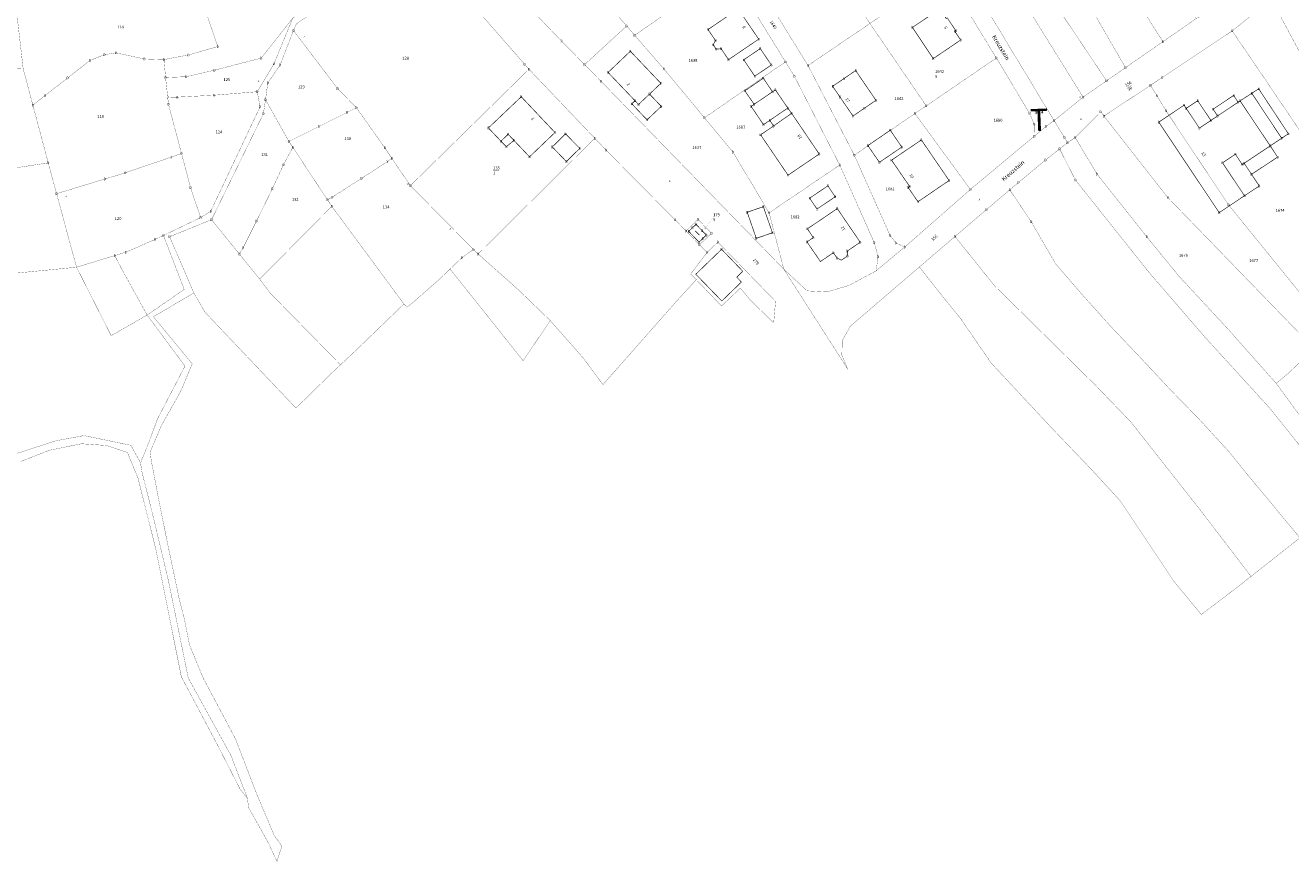
# Model space of a CAD drawing. Units: metres. Extents: x 30 to 655750, y 10 to 5519852.
# Drawn here: x 654613 to 654986, y 5516352 to 5516598 of the extents above; entities that cross this region are included whole.
import ezdxf
from ezdxf.enums import TextEntityAlignment as Align

# ---------------------------------------------------------------- set-up
doc = ezdxf.new("R2010")
doc.units = ezdxf.units.M
doc.header["$MEASUREMENT"] = 0
for name, color, linetype in [('ALKIS-Aufnahmepunkt', 251, 'Continuous'), ('ALKIS-Flurstück', 251, 'Continuous'), ('ALKIS-Gebäude', 251, 'Continuous'), ('ALKIS-Objekt', 251, 'Continuous'), ('Was-Hydrant-VN', 5, 'Continuous')]:
    doc.layers.add(name, color=color, linetype=linetype)
doc.styles.add('Arial Narrow00', font='ARIALN.TTF', dxfattribs={"height": 0.796815})
doc.styles.add('Arial Narrow01', font='ARIALN.TTF', dxfattribs={"height": 0.868715})
doc.styles.add('Arial Narrow10', font='ARIALN.TTF', dxfattribs={"height": 1.221154})
doc.styles.add('G!NIUS ALKIS Symbolik 100', font='G!NIUS-ALKIS-Symbolik-1.ttf', dxfattribs={"height": 1.499306})
doc.styles.add('G!NIUS ALKIS Symbolik 1100', font='G!NIUS-ALKIS-Symbolik-11.ttf', dxfattribs={"height": 0.75})
doc.styles.add('G!NIUS ALKIS Symbolik 500', font='G!NIUS-ALKIS-Symbolik-5.ttf', dxfattribs={"height": 1.763889})
doc.styles.add('GNet Wasser Symbolik 100', font='GNet-Wasser-Symbolik-1.ttf', dxfattribs={"height": 1.763889})

msp = doc.modelspace()

# ---------------------------------------------------------------- linework, layer by layer
at = {"layer": 'ALKIS-Flurstück', "linetype": 'Continuous', "const_width": 0.0635}
for points in [[(654894.48, 5516661.59), (654924.57, 5516629.55), (654938.36, 5516609.29), (654948.3, 5516593.56), (654937.28, 5516585.9), (654918.19, 5516618.99), (654889.21, 5516657.56)], [(654889.21, 5516657.56), (654918.19, 5516618.99), (654937.28, 5516585.9), (654931.74, 5516582.04), (654907.51, 5516618.15), (654882.67, 5516652.57), (654885.66, 5516654.85)], [(654882.67, 5516652.57), (654907.51, 5516618.15), (654931.74, 5516582.04), (654924.8, 5516577.22), (654902.34, 5516613.41), (654888.65, 5516631.41), (654874.38, 5516647.31), (654877.74, 5516649.55)], [(654874.38, 5516647.31), (654888.65, 5516631.41), (654902.34, 5516613.41), (654924.8, 5516577.22), (654916.28, 5516570.3), (654895.49, 5516604.73), (654865.86, 5516641.62)], [(654804.18, 5516637.82), (654820.33, 5516614.47), (654792.81, 5516595.46), (654790.45, 5516598.18), (654776.98, 5516613.74), (654774.35, 5516617.09)], [(654932.57, 5516635.44), (654947.12, 5516616.86), (654956.31, 5516603.42), (654958.15, 5516600.41), (654948.3, 5516593.56), (654938.36, 5516609.29), (654924.57, 5516629.55)], [(654657.98, 5516628.3), (654661.15, 5516618.41), (654665.79, 5516604.75), (654670.09, 5516592.12), (654661.44, 5516589.64), (654654.25, 5516588.28), (654648.49, 5516588.48), (654640.1, 5516590.28), (654636.71, 5516589.71), (654632.52, 5516588.05), (654625.9, 5516582.89), (654619.28, 5516577.72), (654615.66, 5516574.88), (654612.81, 5516585.63), (654610.74, 5516603.62), (654612.67, 5516604.53), (654623.1, 5516610.07), (654634.77, 5516616.72), (654644.81, 5516621.59)], [(654765.8, 5516628.07), (654774.35, 5516617.09), (654776.98, 5516613.74), (654790.45, 5516598.18), (654778.07, 5516586.82), (654771.23, 5516593.78), (654750.24, 5516615.64)], [(654692.13, 5516622.2), (654693.54, 5516619.5), (654700.47, 5516606.22), (654692.16, 5516600.49), (654682.89, 5516588.73), (654669.11, 5516585.15), (654660.78, 5516583.24), (654654.73, 5516583), (654654.25, 5516588.28), (654661.44, 5516589.64), (654670.09, 5516592.12), (654665.79, 5516604.75), (654670.55, 5516607.27), (654681.33, 5516614.95), (654690.05, 5516620.84)], [(654726.95, 5516622.02), (654737.16, 5516611.29), (654747.65, 5516601.51), (654760.39, 5516586.94), (654761.69, 5516585.44), (654726.79, 5516551.16), (654721.33, 5516559.2), (654719.26, 5516562.31), (654710.89, 5516574.12), (654705.37, 5516579.74), (654692.38, 5516596.84), (654693.23, 5516598.82)], [(654846.1, 5516622.27), (654862.07, 5516598.92), (654843.85, 5516586.54), (654832.09, 5516605.54), (654830.97, 5516608.53), (654831.11, 5516611.74), (654832.57, 5516614.59), (654835.02, 5516616.68)], [(654820.33, 5516614.47), (654822.98, 5516610.63), (654837.2, 5516587.62), (654813.35, 5516571.15), (654801.39, 5516585.56), (654792.81, 5516595.46)], [(654882.46, 5516612.78), (654891.43, 5516601.61), (654899.27, 5516588.76), (654878.64, 5516574.65), (654862.07, 5516598.92)], [(654987.79, 5516610.57), (654990.56, 5516605.55), (654999.75, 5516589.86), (655022.09, 5516550.17), (655035.46, 5516526.41), (655043.31, 5516512.39), (655053.09, 5516495.33), (655054.95, 5516491.54), (655047.6, 5516488.22), (655037.12, 5516506.57), (655009.41, 5516551.71), (654983.27, 5516600.33), (654980.77, 5516606.47)], [(654980.77, 5516606.47), (654983.27, 5516600.33), (655009.41, 5516551.71), (655037.12, 5516506.57), (655047.6, 5516488.22), (655044.44, 5516486.63), (655010.74, 5516534.42), (655005.86, 5516541.92), (654968.71, 5516596.74)], [(654692.16, 5516600.49), (654686.64, 5516587.04), (654681.72, 5516578.82), (654669.01, 5516577.79), (654658.13, 5516577.22), (654655.35, 5516577.26), (654654.73, 5516583), (654660.78, 5516583.24), (654669.11, 5516585.15), (654682.89, 5516588.73)], [(654790.45, 5516598.18), (654792.81, 5516595.46), (654801.39, 5516585.56), (654813.35, 5516571.15), (654821.74, 5516561.05), (654832.39, 5516543.14), (654836.7, 5516526.55), (654782.95, 5516581.86), (654778.07, 5516586.82)], [(654862.07, 5516598.92), (654878.64, 5516574.65), (654875.3, 5516572.39), (654857.46, 5516560.13), (654843.85, 5516586.54)], [(654692.38, 5516596.84), (654705.37, 5516579.74), (654710.89, 5516574.12), (654708.18, 5516572.74), (654699.82, 5516568.57), (654691.04, 5516564.17), (654684.15, 5516576.47), (654684.81, 5516581.41), (654688.43, 5516586.67)], [(654968.71, 5516596.74), (655005.86, 5516541.92), (654993.86, 5516533.75), (655000.38, 5516525.87), (655015.66, 5516507.64), (655023.52, 5516495.86), (655035.67, 5516475.79), (655032.48, 5516473.82), (655025.81, 5516469.71), (655013.55, 5516488.18), (655005.41, 5516498.77), (654989.87, 5516518.06), (654967.57, 5516545.57), (654949.24, 5516573.18), (654946.56, 5516577.6), (654944.66, 5516580.73), (654948.1, 5516583.01)], [(654615.66, 5516574.88), (654619.28, 5516577.72), (654625.9, 5516582.89), (654632.52, 5516588.05), (654636.71, 5516589.71), (654640.1, 5516590.28), (654648.49, 5516588.48), (654654.25, 5516588.28), (654654.73, 5516583), (654655.35, 5516577.26), (654655.58, 5516575.15), (654659.42, 5516560.61), (654656.33, 5516559.54), (654642.85, 5516554.93), (654636.88, 5516553.12), (654622.65, 5516548.78), (654620.19, 5516557.86)], [(654837.2, 5516587.62), (654839.83, 5516583.36), (654853.17, 5516557.24), (654832.39, 5516543.14), (654821.74, 5516561.05), (654813.35, 5516571.15)], [(654899.27, 5516588.76), (654909.02, 5516572.54), (654910.41, 5516569.26), (654910.45, 5516565.71), (654891.64, 5516550.03), (654875.3, 5516572.39), (654878.64, 5516574.65)], [(654612.81, 5516585.63), (654615.66, 5516574.88), (654620.19, 5516557.86), (654570.65, 5516550.31), (654558.91, 5516582.62), (654583.95, 5516584.01), (654610.44, 5516585.49)], [(654761.69, 5516585.44), (654781.06, 5516565.12), (654746.73, 5516531.02), (654745.33, 5516532.36), (654726.79, 5516551.16)], [(654944.66, 5516580.73), (654946.56, 5516577.6), (654949.24, 5516573.18), (654967.57, 5516545.57), (654989.87, 5516518.06), (655005.41, 5516498.77), (655013.55, 5516488.18), (655025.81, 5516469.71), (655022.29, 5516467.54), (655019.48, 5516470.94), (654992.82, 5516503.19), (654949.73, 5516547.66), (654930.94, 5516571.64)], [(654681.72, 5516578.82), (654682.55, 5516574.39), (654668.01, 5516543.58), (654665.06, 5516541.76), (654662.08, 5516550.57), (654659.42, 5516560.61), (654655.58, 5516575.15), (654655.35, 5516577.26), (654658.13, 5516577.22), (654669.01, 5516577.79)], [(654684.15, 5516576.47), (654691.04, 5516564.17), (654692.17, 5516562.46), (654689.42, 5516557.28), (654686.14, 5516550.19), (654681.48, 5516540.71), (654677.53, 5516532.82), (654676.46, 5516530.99), (654668.26, 5516541.13), (654683.52, 5516572.34)], [(654710.89, 5516574.12), (654719.26, 5516562.31), (654721.33, 5516559.2), (654719.91, 5516558.15), (654712.44, 5516553.33), (654703.8, 5516547.77), (654702.36, 5516547.03), (654692.17, 5516562.46), (654691.04, 5516564.17), (654699.82, 5516568.57), (654708.18, 5516572.74)], [(654875.3, 5516572.39), (654891.64, 5516550.03), (654872.31, 5516533.07), (654869.75, 5516534.26), (654868, 5516536.46), (654857.46, 5516560.13)], [(654922.5, 5516565.32), (654929.97, 5516572.89), (654930.94, 5516571.64), (654949.73, 5516547.66), (654992.82, 5516503.19), (654985.4, 5516496.04), (654981.67, 5516492.9), (654967.55, 5516508.81), (654953, 5516524.51), (654943.54, 5516536.11), (654928.89, 5516554.57)], [(654916.28, 5516570.3), (654919.3, 5516565.36), (654920.24, 5516563.82), (654917.89, 5516561.97), (654913.76, 5516558.7), (654905.76, 5516552.08), (654903.21, 5516549.91), (654896.35, 5516544.1), (654887.1, 5516536.17), (654876.62, 5516527.19), (654866.56, 5516518.56), (654856.26, 5516509.73), (654853.91, 5516505.47), (654853.8, 5516501.21), (654855.51, 5516497.15), (654836.7, 5516526.55), (654843.56, 5516520.16), (654849.43, 5516519.85), (654855.9, 5516521.76), (654863.87, 5516526.04), (654872.31, 5516533.07), (654891.64, 5516550.03), (654910.45, 5516565.71), (654913.91, 5516568.64)], [(654781.06, 5516565.12), (654784.39, 5516561.63), (654804.71, 5516541.09), (654807.93, 5516537.79), (654811.9, 5516533.73), (654814.11, 5516531.45), (654809.31, 5516525.13), (654810.93, 5516523.45), (654805.11, 5516517.09), (654783.49, 5516492.55), (654777.61, 5516500.45), (654767.95, 5516511.41), (654758.9, 5516520.18), (654746.73, 5516531.02)], [(654922.5, 5516565.32), (654928.89, 5516554.57), (654943.54, 5516536.11), (654953, 5516524.51), (654967.55, 5516508.81), (654981.67, 5516492.9), (654993.68, 5516476.46), (655005.24, 5516460.22), (655002.27, 5516458.06), (654998.75, 5516461.89), (654979.82, 5516485.54), (654960.79, 5516506.4), (654944.18, 5516525.64), (654922.54, 5516552.82), (654917.89, 5516561.97), (654920.24, 5516563.82)], [(654659.42, 5516560.61), (654662.08, 5516550.57), (654665.06, 5516541.76), (654654.1, 5516536.48), (654651.65, 5516535.31), (654642.99, 5516531.54), (654639.76, 5516530.55), (654628.52, 5516527.12), (654622.65, 5516548.78), (654636.88, 5516553.12), (654642.85, 5516554.93), (654656.33, 5516559.54)], [(654692.17, 5516562.46), (654702.36, 5516547.03), (654703.65, 5516545.07), (654682.42, 5516523.62), (654676.46, 5516530.99), (654677.53, 5516532.82), (654681.48, 5516540.71), (654686.14, 5516550.19), (654689.42, 5516557.28)], [(654917.89, 5516561.97), (654922.54, 5516552.82), (654944.18, 5516525.64), (654960.79, 5516506.4), (654979.82, 5516485.54), (654998.75, 5516461.89), (655002.27, 5516458.06), (655000.24, 5516456.59), (654995.7, 5516453), (654988.64, 5516447.42), (654973.55, 5516465.59), (654967.7, 5516472.84), (654958.97, 5516482.35), (654950.93, 5516490.59), (654941.09, 5516501.12), (654933.05, 5516509.57), (654924.52, 5516519.07), (654916.68, 5516528.18), (654909.54, 5516540.52), (654903.21, 5516549.91), (654905.76, 5516552.08), (654913.76, 5516558.7)], [(654620.19, 5516557.86), (654622.65, 5516548.78), (654628.52, 5516527.12), (654601.08, 5516524.44), (654580.86, 5516522.42), (654570.65, 5516550.31)], [(654721.33, 5516559.2), (654726.79, 5516551.16), (654745.33, 5516532.36), (654741.95, 5516529.92), (654738.47, 5516526.59), (654735.03, 5516523.29), (654727.27, 5516516.51), (654725.77, 5516515.37), (654724.89, 5516516.3), (654703.65, 5516545.07), (654702.36, 5516547.03), (654703.8, 5516547.77), (654712.44, 5516553.33), (654719.91, 5516558.15)], [(654853.17, 5516557.24), (654863.32, 5516534.41), (654864.48, 5516530.26), (654863.87, 5516526.04), (654855.9, 5516521.76), (654849.43, 5516519.85), (654843.56, 5516520.16), (654836.7, 5516526.55), (654832.39, 5516543.14)], [(654903.21, 5516549.91), (654909.54, 5516540.52), (654916.68, 5516528.18), (654924.52, 5516519.07), (654933.05, 5516509.57), (654941.09, 5516501.12), (654950.93, 5516490.59), (654958.97, 5516482.35), (654967.7, 5516472.84), (654973.55, 5516465.59), (654988.64, 5516447.42), (654983.91, 5516443.69), (654977.9, 5516438.94), (654974.25, 5516436.06), (654959.63, 5516455.18), (654938.87, 5516481.55), (654928.15, 5516492.67), (654898.73, 5516521.68), (654887.1, 5516536.17), (654896.35, 5516544.1)], [(654703.65, 5516545.07), (654724.89, 5516516.3), (654710.93, 5516502.8), (654706.23, 5516498.39), (654685.72, 5516519.29), (654682.42, 5516523.62)], [(654668.26, 5516541.13), (654676.46, 5516530.99), (654682.42, 5516523.62), (654685.72, 5516519.29), (654706.23, 5516498.39), (654703.2, 5516495.55), (654695.59, 5516488.07), (654693.06, 5516485.68), (654666.46, 5516513.73), (654663.02, 5516519.54), (654655.93, 5516536.12)], [(654811.48, 5516541.21), (654815.42, 5516537.11), (654811.9, 5516533.73), (654807.93, 5516537.79)], [(654654.1, 5516536.48), (654660.22, 5516520.58), (654649.29, 5516513.04), (654641.75, 5516526.72), (654639.76, 5516530.55), (654642.99, 5516531.54), (654651.65, 5516535.31)], [(654814.11, 5516531.45), (654817.29, 5516534.53), (654834.28, 5516517.05), (654833.73, 5516510.74), (654826.98, 5516517.32), (654823.91, 5516520.97), (654818.39, 5516515.69), (654810.93, 5516523.45), (654809.31, 5516525.13)], [(654887.1, 5516536.17), (654898.73, 5516521.68), (654928.15, 5516492.67), (654938.87, 5516481.55), (654959.63, 5516455.18), (654974.25, 5516436.06), (654969.12, 5516432.02), (654961.63, 5516426.36), (654959.59, 5516424.84), (654951.45, 5516434.73), (654935.74, 5516458.3), (654927.23, 5516467.59), (654915.39, 5516479.95), (654897.71, 5516498.95), (654888.85, 5516511.87), (654881.64, 5516520.79), (654876.62, 5516527.19)], [(654745.33, 5516532.36), (654746.73, 5516531.02), (654758.9, 5516520.18), (654767.95, 5516511.41), (654760, 5516499.56), (654738.47, 5516526.59), (654741.95, 5516529.92)], [(654639.76, 5516530.55), (654641.75, 5516526.72), (654649.29, 5516513.04), (654638.72, 5516506.96), (654628.52, 5516527.12)]]:
    msp.add_lwpolyline(points, close=True, dxfattribs=at)
at = {"layer": 'ALKIS-Flurstück', "linetype": 'Continuous'}
for points, const_width in [([(654987.79, 5516610.57), (654980.77, 5516606.47), (654968.71, 5516596.74), (654948.1, 5516583.01), (654944.66, 5516580.73), (654930.94, 5516571.64), (654929.97, 5516572.89), (654922.5, 5516565.32), (654920.24, 5516563.82), (654919.3, 5516565.36), (654916.28, 5516570.3), (654924.8, 5516577.22), (654931.74, 5516582.04), (654937.28, 5516585.9), (654948.3, 5516593.56), (654958.15, 5516600.41), (654994.68, 5516618.13)], 0.0635), ([(654832.09, 5516605.54), (654843.85, 5516586.54), (654857.46, 5516560.13), (654868, 5516536.46), (654869.75, 5516534.26), (654872.31, 5516533.07), (654863.87, 5516526.04), (654864.48, 5516530.26), (654863.32, 5516534.41), (654853.17, 5516557.24), (654839.83, 5516583.36), (654837.2, 5516587.62), (654822.98, 5516610.63)], 0.0635), ([(654895.49, 5516604.73), (654916.28, 5516570.3), (654913.91, 5516568.64), (654910.45, 5516565.71), (654910.41, 5516569.26), (654909.02, 5516572.54), (654899.27, 5516588.76), (654891.43, 5516601.61)], 0.0635), ([(654693.23, 5516598.82), (654692.38, 5516596.84), (654688.43, 5516586.67), (654684.81, 5516581.41), (654684.15, 5516576.47), (654683.52, 5516572.34), (654668.26, 5516541.13), (654655.93, 5516536.12), (654663.02, 5516519.54), (654651.15, 5516512.53), (654662.59, 5516498.66), (654662.23, 5516497.82), (654659.14, 5516490.5), (654653.56, 5516480.61), (654652.38, 5516477.87), (654651.11, 5516474.94), (654650.2, 5516472.79), (654650.52, 5516470.13), (654652.7, 5516458.7), (654655.46, 5516445), (654658.86, 5516428.9), (654660.21, 5516423.73), (654661.79, 5516415.78), (654665.82, 5516406.07), (654675.34, 5516388.14), (654681.72, 5516371.51), (654686.75, 5516359.69), (654688.96, 5516356.63), (654687.53, 5516352.1), (654684.75, 5516357.98), (654679.14, 5516368), (654678.84, 5516370.68), (654673.92, 5516383.41), (654661.42, 5516406.09), (654655.55, 5516434.89), (654650.77, 5516454.97), (654647.72, 5516467.03), (654647.36, 5516469.5), (654649.23, 5516474.07), (654652.36, 5516482.45), (654660.44, 5516498.01), (654649.29, 5516513.04), (654660.22, 5516520.58), (654654.1, 5516536.48), (654665.06, 5516541.76), (654668.01, 5516543.58), (654682.55, 5516574.39), (654681.72, 5516578.82), (654686.64, 5516587.04), (654692.16, 5516600.49)], 0.0635), ([(654881.24, 5516583.94), (654883.49, 5516583.94)], 0.0311), ([(654937.7, 5516579.92), (654939.19, 5516580.85)], 0.0311), ([(654751.14, 5516555.53), (654752.89, 5516555.53)], 0.0311), ([(654813.57, 5516538.6), (654815.91, 5516541.73), (654817.66, 5516541.73)], 0.0311), ([(654606.94, 5516470.95), (654622.1, 5516475.91), (654630.66, 5516477.54), (654644.51, 5516474.68), (654647.36, 5516469.5), (654647.72, 5516467.03), (654650.77, 5516454.97), (654655.55, 5516434.89), (654661.42, 5516406.09), (654673.92, 5516383.41), (654678.84, 5516370.68), (654676.66, 5516373.39), (654670.38, 5516385.69), (654659.36, 5516406.51), (654655.93, 5516423.68), (654651.86, 5516444.08), (654646.6, 5516465.03), (654643.48, 5516472.59), (654637.17, 5516474.63), (654629.98, 5516475.12), (654620.5, 5516473.2), (654612.27, 5516469.97)], 0.0635)]:
    msp.add_lwpolyline(points, dxfattribs=dict(at, const_width=const_width))
at = {"layer": 'ALKIS-Gebäude', "linetype": 'Continuous'}
for points, const_width in [([(654816.6, 5516593.92), (654814.4, 5516597.14), (654823.29, 5516603.19), (654829.32, 5516594.3), (654820.44, 5516588.27), (654818.25, 5516591.49), (654816.81, 5516591.35), (654815.95, 5516592.63)], 0.176), ([(654816.6, 5516593.92), (654814.4, 5516597.14), (654823.29, 5516603.19), (654829.32, 5516594.3), (654820.44, 5516588.27), (654818.25, 5516591.49), (654816.81, 5516591.35), (654815.95, 5516592.63)], 0.0318), ([(654877.54, 5516599.76), (654882.62, 5516603.17), (654882.83, 5516602.86), (654884.51, 5516600.37), (654884.81, 5516600.58), (654887.39, 5516596.75), (654887.08, 5516596.55), (654888.76, 5516594.05), (654880.7, 5516588.57), (654874.57, 5516597.77)], 0.176), ([(654877.54, 5516599.76), (654882.62, 5516603.17), (654882.83, 5516602.86), (654884.51, 5516600.37), (654884.81, 5516600.58), (654887.39, 5516596.75), (654887.08, 5516596.55), (654888.76, 5516594.05), (654880.7, 5516588.57), (654874.57, 5516597.77)], 0.0318), ([(654792.91, 5516576.17), (654784.98, 5516584.51), (654791.54, 5516590.74), (654800.52, 5516581.3), (654797.19, 5516578.13), (654793.96, 5516575.07)], 0.176), ([(654792.91, 5516576.17), (654784.98, 5516584.51), (654791.54, 5516590.74), (654800.52, 5516581.3), (654797.19, 5516578.13), (654793.96, 5516575.07)], 0.0318), ([(654829.78, 5516591.52), (654833.04, 5516586.69), (654828.16, 5516583.4), (654824.91, 5516588.22)], 0.176), ([(654829.78, 5516591.52), (654833.04, 5516586.69), (654828.16, 5516583.4), (654824.91, 5516588.22)], 0.0318), ([(654860.45, 5516573.97), (654857.07, 5516571.66), (654853.23, 5516577.28), (654851.09, 5516580.42), (654854.47, 5516582.73), (654857.86, 5516585.05), (654863.84, 5516576.28)], 0.176), ([(654860.45, 5516573.97), (654857.07, 5516571.66), (654853.23, 5516577.28), (654851.09, 5516580.42), (654854.47, 5516582.73), (654857.86, 5516585.05), (654863.84, 5516576.28)], 0.0318), ([(654827.98, 5516575.11), (654825.25, 5516579.08), (654830.67, 5516582.8), (654833.38, 5516578.8)], 0.176), ([(654827.98, 5516575.11), (654825.25, 5516579.08), (654830.67, 5516582.8), (654833.38, 5516578.8)], 0.0318), ([(654833.38, 5516578.8), (654834.22, 5516579.37), (654837.88, 5516574.02), (654832.58, 5516570.38), (654830.73, 5516569.13), (654827.09, 5516574.5), (654827.98, 5516575.11)], 0.176), ([(654833.38, 5516578.8), (654834.22, 5516579.37), (654837.88, 5516574.02), (654832.58, 5516570.38), (654830.73, 5516569.13), (654827.09, 5516574.5), (654827.98, 5516575.11)], 0.0318), ([(654976.5, 5516579.68), (654985.23, 5516566.43), (654983.26, 5516565.11), (654974.47, 5516578.36)], 0.176), ([(654976.5, 5516579.68), (654985.23, 5516566.43), (654983.26, 5516565.11), (654974.47, 5516578.36)], 0.0318), ([(654749.75, 5516568.15), (654759.43, 5516577.34), (654769.35, 5516566.8), (654761.87, 5516559.65), (654757.26, 5516564.5), (654755.03, 5516562.6), (654753.44, 5516564.26)], 0.176), ([(654749.75, 5516568.15), (654759.43, 5516577.34), (654769.35, 5516566.8), (654761.87, 5516559.65), (654757.26, 5516564.5), (654755.03, 5516562.6), (654753.44, 5516564.26)], 0.0318), ([(654797.19, 5516578.13), (654800.64, 5516574.5), (654796.46, 5516570.53), (654791.96, 5516575.26), (654792.91, 5516576.17), (654793.96, 5516575.07)], 0.176), ([(654797.19, 5516578.13), (654800.64, 5516574.5), (654796.46, 5516570.53), (654791.96, 5516575.26), (654792.91, 5516576.17), (654793.96, 5516575.07)], 0.0318), ([(654971.02, 5516576.12), (654979.89, 5516562.86), (654972.22, 5516557.74), (654971.66, 5516557.37), (654969.63, 5516560.41), (654965.84, 5516557.87), (654972.32, 5516548.18), (654964.87, 5516543.2), (654947.09, 5516569.87), (654954.52, 5516574.85), (654955.16, 5516573.91), (654959.05, 5516568.1), (654962.43, 5516570.36), (654964.4, 5516571.68), (654970.45, 5516575.74)], 0.176), ([(654971.02, 5516576.12), (654979.89, 5516562.86), (654972.22, 5516557.74), (654971.66, 5516557.37), (654969.63, 5516560.41), (654965.84, 5516557.87), (654972.32, 5516548.18), (654964.87, 5516543.2), (654947.09, 5516569.87), (654954.52, 5516574.85), (654955.16, 5516573.91), (654959.05, 5516568.1), (654962.43, 5516570.36), (654964.4, 5516571.68), (654970.45, 5516575.74)], 0.0318), ([(654955.16, 5516573.91), (654958.54, 5516576.17), (654962.43, 5516570.36), (654959.05, 5516568.1)], 0.176), ([(654955.16, 5516573.91), (654958.54, 5516576.17), (654962.43, 5516570.36), (654959.05, 5516568.1)], 0.0318), ([(654963.06, 5516573.67), (654969.12, 5516577.73), (654970.45, 5516575.74), (654964.4, 5516571.68)], 0.176), ([(654963.06, 5516573.67), (654969.12, 5516577.73), (654970.45, 5516575.74), (654964.4, 5516571.68)], 0.0318), ([(654974.47, 5516578.36), (654983.26, 5516565.11), (654979.89, 5516562.86), (654971.02, 5516576.12)], 0.176), ([(654974.47, 5516578.36), (654983.26, 5516565.11), (654979.89, 5516562.86), (654971.02, 5516576.12)], 0.0318), ([(654839.01, 5516572.46), (654847.13, 5516560.47), (654837.96, 5516554.23), (654829.88, 5516566.13), (654833.71, 5516568.73)], 0.176), ([(654839.01, 5516572.46), (654847.13, 5516560.47), (654837.96, 5516554.23), (654829.88, 5516566.13), (654833.71, 5516568.73)], 0.0318), ([(654837.88, 5516574.02), (654839.01, 5516572.46), (654833.71, 5516568.73), (654832.58, 5516570.38)], 0.176), ([(654837.88, 5516574.02), (654839.01, 5516572.46), (654833.71, 5516568.73), (654832.58, 5516570.38)], 0.0318), ([(654753.44, 5516564.26), (654755.57, 5516566.28), (654757.26, 5516564.5), (654755.03, 5516562.6)], 0.176), ([(654753.44, 5516564.26), (654755.57, 5516566.28), (654757.26, 5516564.5), (654755.03, 5516562.6)], 0.0318), ([(654776.65, 5516562.14), (654772.72, 5516558.24), (654768.56, 5516562.55), (654772.44, 5516566.43)], 0.176), ([(654776.65, 5516562.14), (654772.72, 5516558.24), (654768.56, 5516562.55), (654772.44, 5516566.43)], 0.0318), ([(654868.05, 5516567.48), (654871.44, 5516562.52), (654864.86, 5516558.02), (654861.46, 5516562.95)], 0.176), ([(654868.05, 5516567.48), (654871.44, 5516562.52), (654864.86, 5516558.02), (654861.46, 5516562.95)], 0.0318), ([(654873.74, 5516550.93), (654868.43, 5516558.66), (654877.2, 5516564.62), (654885.37, 5516552.67), (654876.2, 5516546.41), (654873.31, 5516550.63)], 0.176), ([(654873.74, 5516550.93), (654868.43, 5516558.66), (654877.2, 5516564.62), (654885.37, 5516552.67), (654876.2, 5516546.41), (654873.31, 5516550.63)], 0.0318), ([(654979.89, 5516562.86), (654982.07, 5516559.56), (654974.39, 5516554.49), (654972.22, 5516557.74)], 0.176), ([(654979.89, 5516562.86), (654982.07, 5516559.56), (654974.39, 5516554.49), (654972.22, 5516557.74)], 0.0318), ([(654972.32, 5516548.18), (654965.84, 5516557.87), (654969.63, 5516560.41), (654971.66, 5516557.37), (654972.22, 5516557.74), (654974.39, 5516554.49), (654976.66, 5516551.05)], 0.176), ([(654972.32, 5516548.18), (654965.84, 5516557.87), (654969.63, 5516560.41), (654971.66, 5516557.37), (654972.22, 5516557.74), (654974.39, 5516554.49), (654976.66, 5516551.05)], 0.0318), ([(654851.84, 5516547.88), (654846.47, 5516544.26), (654844.32, 5516547.47), (654849.68, 5516551.09)], 0.176), ([(654851.84, 5516547.88), (654846.47, 5516544.26), (654844.32, 5516547.47), (654849.68, 5516551.09)], 0.0318), ([(654830.68, 5516544.97), (654833.36, 5516537.27), (654828.61, 5516535.63), (654825.94, 5516543.32)], 0.176), ([(654830.68, 5516544.97), (654833.36, 5516537.27), (654828.61, 5516535.63), (654825.94, 5516543.32)], 0.0318), ([(654847.48, 5516528.79), (654843.54, 5516534.58), (654845.4, 5516535.85), (654843.65, 5516538.43), (654852.45, 5516544.4), (654859.2, 5516534.48), (654855.39, 5516531.88), (654855.46, 5516530.44), (654853.66, 5516529.19), (654852.36, 5516529.83), (654851.3, 5516531.39)], 0.176), ([(654847.48, 5516528.79), (654843.54, 5516534.58), (654845.4, 5516535.85), (654843.65, 5516538.43), (654852.45, 5516544.4), (654859.2, 5516534.48), (654855.39, 5516531.88), (654855.46, 5516530.44), (654853.66, 5516529.19), (654852.36, 5516529.83), (654851.3, 5516531.39)], 0.0318), ([(654813.91, 5516536.59), (654812.83, 5516535.54), (654811.75, 5516534.51), (654808.71, 5516537.69), (654809.79, 5516538.72), (654810.87, 5516539.76), (654812.66, 5516537.89)], 0.176), ([(654813.91, 5516536.59), (654812.83, 5516535.54), (654811.75, 5516534.51), (654808.71, 5516537.69), (654809.79, 5516538.72), (654810.87, 5516539.76), (654812.66, 5516537.89)], 0.0318), ([(654824.23, 5516522.76), (654818.46, 5516517.17), (654810.81, 5516525.06), (654818.4, 5516532.41), (654824.64, 5516525.92), (654822.85, 5516524.19)], 0.176), ([(654824.23, 5516522.76), (654818.46, 5516517.17), (654810.81, 5516525.06), (654818.4, 5516532.41), (654824.64, 5516525.92), (654822.85, 5516524.19)], 0.0318)]:
    msp.add_lwpolyline(points, close=True, dxfattribs=dict(at, const_width=const_width))
at = {"layer": 'ALKIS-Gebäude', "linetype": 'Continuous', "const_width": 0.0318}
for points in [[(654824.91, 5516588.22), (654829.78, 5516591.52)], [(654829.78, 5516591.52), (654833.04, 5516586.69)], [(654828.16, 5516583.4), (654824.91, 5516588.22)], [(654833.04, 5516586.69), (654828.16, 5516583.4)]]:
    msp.add_lwpolyline(points, dxfattribs=at)

# ---------------------------------------------------------------- texts
at = {"layer": 'ALKIS-Aufnahmepunkt', "style": 'G!NIUS ALKIS Symbolik 1100'}
for s, height, p in [('D', 0.75, (654790.45, 5516598.18)), ('B', 0.75, (654874.57, 5516597.77)), ('D', 0.75, (654692.38, 5516596.84)), ('A', 0.5, (654695.62, 5516595.02)), ('D', 0.75, (654792.81, 5516595.46)), ('B', 0.75, (654814.4, 5516597.14)), ('B', 0.75, (654816.6, 5516593.92)), ('B', 0.75, (654829.32, 5516594.3)), ('B', 0.75, (654887.08, 5516596.55)), ('B', 0.75, (654887.39, 5516596.75)), ('B', 0.75, (654888.76, 5516594.05)), ('D', 0.75, (654968.71, 5516596.74)), ('D', 0.75, (654640.1, 5516590.28)), ('D', 0.75, (654670.09, 5516592.12)), ('D', 0.75, (654771.23, 5516593.78)), ('B', 0.75, (654791.54, 5516590.74)), ('B', 0.75, (654815.95, 5516592.63)), ('B', 0.75, (654816.81, 5516591.35)), ('B', 0.75, (654818.25, 5516591.49)), ('B', 0.75, (654829.78, 5516591.52)), ('D', 0.75, (654948.3, 5516593.56)), ('D', 0.75, (654632.52, 5516588.05)), ('D', 0.75, (654636.71, 5516589.71)), ('D', 0.75, (654648.49, 5516588.48)), ('D', 0.75, (654654.25, 5516588.28)), ('D', 0.75, (654661.44, 5516589.64)), ('D', 0.75, (654682.89, 5516588.73)), ('D', 0.75, (654686.64, 5516587.04)), ('D', 0.75, (654688.43, 5516586.67)), ('D', 0.75, (654760.39, 5516586.94)), ('D', 0.75, (654778.07, 5516586.82)), ('B', 0.75, (654820.44, 5516588.27)), ('B', 0.75, (654824.91, 5516588.22)), ('B', 0.75, (654833.04, 5516586.69)), ('D', 0.75, (654837.2, 5516587.62)), ('D', 0.75, (654843.85, 5516586.54)), ('B', 0.75, (654880.7, 5516588.57)), ('D', 0.75, (654899.27, 5516588.76)), ('D', 0.75, (654625.9, 5516582.89)), ('D', 0.75, (654654.73, 5516583)), ('D', 0.75, (654660.78, 5516583.24)), ('D', 0.75, (654669.11, 5516585.15)), ('D', 0.75, (654761.69, 5516585.44)), ('B', 0.75, (654784.98, 5516584.51)), ('D', 0.75, (654801.39, 5516585.56)), ('B', 0.75, (654828.16, 5516583.4)), ('B', 0.75, (654830.67, 5516582.8)), ('D', 0.75, (654839.83, 5516583.36)), ('B', 0.75, (654854.47, 5516582.73)), ('B', 0.75, (654857.86, 5516585.05)), ('D', 0.75, (654937.28, 5516585.9)), ('D', 0.75, (654948.1, 5516583.01)), ('A', 0.5, (654682.13, 5516581.89)), ('D', 0.75, (654684.81, 5516581.41)), ('D', 0.75, (654705.37, 5516579.74)), ('D', 0.75, (654782.95, 5516581.86)), ('B', 0.75, (654800.52, 5516581.3)), ('B', 0.75, (654825.25, 5516579.08)), ('B', 0.75, (654834.22, 5516579.37)), ('B', 0.75, (654851.09, 5516580.42)), ('D', 0.75, (654931.74, 5516582.04)), ('D', 0.75, (654944.66, 5516580.73)), ('B', 0.75, (654976.5, 5516579.68)), ('D', 0.75, (654619.28, 5516577.72)), ('D', 0.75, (654655.35, 5516577.26)), ('D', 0.75, (654658.13, 5516577.22)), ('D', 0.75, (654669.01, 5516577.79)), ('D', 0.75, (654681.72, 5516578.82)), ('D', 0.75, (654684.15, 5516576.47)), ('B', 0.75, (654759.43, 5516577.34)), ('B', 0.75, (654791.96, 5516575.26)), ('B', 0.75, (654792.91, 5516576.17)), ('B', 0.75, (654797.19, 5516578.13)), ('B', 0.75, (654833.38, 5516578.8)), ('B', 0.75, (654853.23, 5516577.28)), ('B', 0.75, (654863.84, 5516576.28)), ('A', 0.5, (654923.89, 5516577.25)), ('D', 0.75, (654924.8, 5516577.22)), ('D', 0.75, (654946.56, 5516577.6)), ('B', 0.75, (654958.54, 5516576.17)), ('B', 0.75, (654969.12, 5516577.73)), ('B', 0.75, (654970.45, 5516575.74)), ('B', 0.75, (654971.02, 5516576.12)), ('B', 0.75, (654974.47, 5516578.36)), ('D', 0.75, (654615.66, 5516574.88)), ('D', 0.75, (654655.58, 5516575.15)), ('D', 0.75, (654682.55, 5516574.39)), ('D', 0.75, (654683.52, 5516572.34)), ('D', 0.75, (654708.18, 5516572.74)), ('D', 0.75, (654710.89, 5516574.12)), ('B', 0.75, (654793.96, 5516575.07)), ('B', 0.75, (654800.64, 5516574.5)), ('B', 0.75, (654827.09, 5516574.5)), ('B', 0.75, (654827.98, 5516575.11)), ('B', 0.75, (654837.88, 5516574.02)), ('B', 0.75, (654839.01, 5516572.46)), ('B', 0.75, (654857.07, 5516571.66)), ('B', 0.75, (654860.45, 5516573.97)), ('D', 0.75, (654875.3, 5516572.39)), ('D', 0.75, (654878.64, 5516574.65)), ('D', 0.75, (654909.02, 5516572.54)), ('D', 0.75, (654929.97, 5516572.89)), ('D', 0.75, (654930.94, 5516571.64)), ('D', 0.75, (654949.24, 5516573.18)), ('B', 0.75, (654954.52, 5516574.85)), ('B', 0.75, (654955.16, 5516573.91)), ('B', 0.75, (654963.06, 5516573.67)), ('B', 0.75, (654964.4, 5516571.68)), ('D', 0.75, (654699.82, 5516568.57)), ('B', 0.75, (654749.75, 5516568.15)), ('B', 0.75, (654796.46, 5516570.53)), ('D', 0.75, (654813.35, 5516571.15)), ('B', 0.75, (654830.73, 5516569.13)), ('B', 0.75, (654832.58, 5516570.38)), ('B', 0.75, (654833.71, 5516568.73)), ('D', 0.75, (654910.41, 5516569.26)), ('D', 0.75, (654913.91, 5516568.64)), ('D', 0.75, (654916.28, 5516570.3)), ('A', 0.5, (654924.17, 5516570.7)), ('B', 0.75, (654947.09, 5516569.87)), ('B', 0.75, (654959.05, 5516568.1)), ('B', 0.75, (654962.43, 5516570.36)), ('D', 0.75, (654691.04, 5516564.17)), ('B', 0.75, (654753.44, 5516564.26)), ('B', 0.75, (654755.57, 5516566.28)), ('B', 0.75, (654757.26, 5516564.5)), ('B', 0.75, (654769.35, 5516566.8)), ('B', 0.75, (654772.44, 5516566.43)), ('D', 0.75, (654781.06, 5516565.12)), ('B', 0.75, (654829.88, 5516566.13)), ('B', 0.75, (654868.05, 5516567.48)), ('B', 0.75, (654877.2, 5516564.62)), ('D', 0.75, (654910.45, 5516565.71)), ('D', 0.75, (654919.3, 5516565.36)), ('D', 0.75, (654922.5, 5516565.32)), ('B', 0.75, (654983.26, 5516565.11)), ('B', 0.75, (654985.23, 5516566.43)), ('D', 0.75, (654659.42, 5516560.61)), ('D', 0.75, (654692.17, 5516562.46)), ('D', 0.75, (654719.26, 5516562.31)), ('B', 0.75, (654755.03, 5516562.6)), ('B', 0.75, (654768.56, 5516562.55)), ('B', 0.75, (654776.65, 5516562.14)), ('D', 0.75, (654784.39, 5516561.63)), ('D', 0.75, (654821.74, 5516561.05)), ('B', 0.75, (654847.13, 5516560.47)), ('B', 0.75, (654861.46, 5516562.95)), ('B', 0.75, (654871.44, 5516562.52)), ('D', 0.75, (654917.89, 5516561.97)), ('D', 0.75, (654920.24, 5516563.82)), ('B', 0.75, (654969.63, 5516560.41)), ('B', 0.75, (654979.89, 5516562.86)), ('D', 0.75, (654620.19, 5516557.86)), ('D', 0.75, (654656.33, 5516559.54)), ('D', 0.75, (654689.42, 5516557.28)), ('D', 0.75, (654719.91, 5516558.15)), ('D', 0.75, (654721.33, 5516559.2)), ('B', 0.75, (654761.87, 5516559.65)), ('B', 0.75, (654772.72, 5516558.24)), ('D', 0.75, (654853.17, 5516557.24)), ('D', 0.75, (654857.46, 5516560.13)), ('B', 0.75, (654864.86, 5516558.02)), ('B', 0.75, (654868.43, 5516558.66)), ('D', 0.75, (654913.76, 5516558.7)), ('B', 0.75, (654965.84, 5516557.87)), ('B', 0.75, (654971.66, 5516557.37)), ('B', 0.75, (654972.22, 5516557.74)), ('B', 0.75, (654982.07, 5516559.56)), ('D', 0.75, (654636.88, 5516553.12)), ('D', 0.75, (654642.85, 5516554.93)), ('D', 0.75, (654712.44, 5516553.33)), ('B', 0.75, (654837.96, 5516554.23)), ('D', 0.75, (654922.54, 5516552.82)), ('D', 0.75, (654928.89, 5516554.57)), ('B', 0.75, (654974.39, 5516554.49)), ('D', 0.75, (654662.08, 5516550.57)), ('D', 0.75, (654686.14, 5516550.19)), ('A', 0.5, (654726.08, 5516551.66)), ('D', 0.75, (654726.79, 5516551.16)), ('A', 0.5, (654803.13, 5516552.44)), ('B', 0.75, (654849.68, 5516551.09)), ('B', 0.75, (654873.31, 5516550.63)), ('B', 0.75, (654873.74, 5516550.93)), ('B', 0.75, (654885.37, 5516552.67)), ('D', 0.75, (654891.64, 5516550.03)), ('D', 0.75, (654903.21, 5516549.91)), ('D', 0.75, (654905.76, 5516552.08)), ('B', 0.75, (654976.66, 5516551.05)), ('D', 0.75, (654622.65, 5516548.78)), ('A', 0.5, (654625.48, 5516547.94)), ('D', 0.75, (654702.36, 5516547.03)), ('D', 0.75, (654703.8, 5516547.77)), ('B', 0.75, (654844.32, 5516547.47)), ('B', 0.75, (654851.84, 5516547.88)), ('B', 0.75, (654876.2, 5516546.41)), ('A', 0.5, (654894.29, 5516547.06)), ('D', 0.75, (654949.73, 5516547.66)), ('D', 0.75, (654967.57, 5516545.57)), ('B', 0.75, (654972.32, 5516548.18)), ('D', 0.75, (654665.06, 5516541.76)), ('D', 0.75, (654668.01, 5516543.58)), ('D', 0.75, (654703.65, 5516545.07)), ('B', 0.75, (654825.94, 5516543.32)), ('B', 0.75, (654830.68, 5516544.97)), ('D', 0.75, (654832.39, 5516543.14)), ('B', 0.75, (654846.47, 5516544.26)), ('B', 0.75, (654852.45, 5516544.4)), ('D', 0.75, (654896.35, 5516544.1)), ('B', 0.75, (654964.87, 5516543.2)), ('D', 0.75, (654668.26, 5516541.13)), ('D', 0.75, (654681.48, 5516540.71)), ('A', 0.5, (654738.55, 5516538.34)), ('D', 0.75, (654804.71, 5516541.09)), ('B', 0.75, (654809.79, 5516538.72)), ('B', 0.75, (654810.87, 5516539.76)), ('D', 0.75, (654811.48, 5516541.21)), ('B', 0.75, (654843.65, 5516538.43)), ('D', 0.75, (654909.54, 5516540.52)), ('D', 0.75, (654651.65, 5516535.31)), ('D', 0.75, (654654.1, 5516536.48)), ('D', 0.75, (654655.93, 5516536.12)), ('D', 0.75, (654807.93, 5516537.79)), ('B', 0.75, (654808.71, 5516537.69)), ('B', 0.75, (654811.75, 5516534.51)), ('B', 0.75, (654812.66, 5516537.89)), ('B', 0.75, (654812.83, 5516535.54)), ('B', 0.75, (654813.91, 5516536.59)), ('D', 0.75, (654815.42, 5516537.11)), ('D', 0.75, (654817.29, 5516534.53)), ('B', 0.75, (654828.61, 5516535.63)), ('B', 0.75, (654833.36, 5516537.27)), ('B', 0.75, (654843.54, 5516534.58)), ('B', 0.75, (654845.4, 5516535.85)), ('B', 0.75, (654859.2, 5516534.48)), ('D', 0.75, (654863.32, 5516534.41)), ('D', 0.75, (654868, 5516536.46)), ('D', 0.75, (654869.75, 5516534.26)), ('D', 0.75, (654887.1, 5516536.17)), ('D', 0.75, (654943.54, 5516536.11)), ('D', 0.75, (654639.76, 5516530.55)), ('D', 0.75, (654642.99, 5516531.54)), ('D', 0.75, (654676.46, 5516530.99)), ('D', 0.75, (654677.53, 5516532.82)), ('D', 0.75, (654745.33, 5516532.36)), ('D', 0.75, (654746.73, 5516531.02)), ('D', 0.75, (654811.9, 5516533.73)), ('D', 0.75, (654814.11, 5516531.45)), ('B', 0.75, (654818.4, 5516532.41)), ('B', 0.75, (654851.3, 5516531.39)), ('B', 0.75, (654855.39, 5516531.88)), ('D', 0.75, (654872.31, 5516533.07)), ('D', 0.75, (654741.95, 5516529.92)), ('B', 0.75, (654852.36, 5516529.83)), ('B', 0.75, (654855.46, 5516530.44)), ('D', 0.75, (654864.48, 5516530.26))]:
    msp.add_text(s, height=height, dxfattribs=at).set_placement(p, align=Align.MIDDLE_CENTER)
at = {"layer": 'ALKIS-Flurstück', "style": 'G!NIUS ALKIS Symbolik 100'}
msp.add_text('G', height=0.5, rotation=-126.7819, dxfattribs=at).set_placement((654813.57, 5516538.6), align=Align.MIDDLE_CENTER)
at = {"layer": 'ALKIS-Flurstück', "char_height": 0.869, "style": 'Arial Narrow01'}
for s, insert, attachment_point in [('118 \\P ', (654641.44, 5516597.77), 5), ('128 \\P ', (654725.39, 5516588.57), 5), ('1638 \\P ', (654809.97, 5516587.93), 5), ('1642 \\P5', (654881.24, 5516583.94), 4), ('125 \\P ', (654672.76, 5516582.3), 5), ('129 \\P ', (654694.7, 5516580.14), 5), ('1642 \\P ', (654870.59, 5516576.7), 5), ('119 \\P ', (654635.62, 5516571.38), 5), ('1687 \\P ', (654824.04, 5516568.28), 5), ('1680 \\P ', (654899.76, 5516570.31), 5), ('124 \\P ', (654670.43, 5516566.87), 5), ('130 \\P ', (654708.34, 5516564.9), 5), ('131 \\P ', (654683.87, 5516560.18), 5), ('1637 \\P ', (654811.1, 5516562.29), 5), ('135 \\P1', (654751.14, 5516555.53), 4), ('1681 \\P ', (654868.03, 5516550.06), 5), ('132 \\P ', (654692.88, 5516547), 5), ('134 \\P ', (654719.65, 5516544.77), 5), ('179 \\P5', (654815.91, 5516541.73), 4), ('1682 \\P ', (654840.03, 5516541.83), 5), ('1674 \\P ', (654982.78, 5516543.77), 5), ('120 \\P ', (654640.75, 5516541.36), 5), ('1678 \\P ', (654954.33, 5516530.52), 5), ('1677 \\P ', (654975.01, 5516528.97), 5)]:
    msp.add_mtext(s, dxfattribs=dict(at, insert=insert, attachment_point=attachment_point))
for s, insert, attachment_point, rotation in [('1640 \\P ', (654833.51, 5516598.48), 5, 301.834), ('156 \\P30', (654937.7, 5516579.92), 4, 31.9138), ('156 \\P ', (654881.09, 5516535.71), 5, 41.7113), ('179 \\P ', (654828.44, 5516528.69), 5, 309.2251)]:
    msp.add_mtext(s, dxfattribs=dict(at, insert=insert, attachment_point=attachment_point, rotation=rotation))
at = {"layer": 'ALKIS-Gebäude'}
for s, height, rotation, style, p in [('8', 0.869, 123.8735, 'Arial Narrow00', (654824.99, 5516597.83)), ('9', 0.869, 124.0456, 'Arial Narrow00', (654884.37, 5516597.71)), ('2', 0.869, -46.3055, 'Arial Narrow00', (654790.97, 5516580.95)), ('17', 0.869, -55.8167, 'Arial Narrow00', (654855.45, 5516576.36)), ('7', 0.869, 133.4992, 'Arial Narrow00', (654762.87, 5516570.91)), ('10', 0.869, 124.0456, 'Arial Narrow00', (654841.38, 5516565.55)), ('13', 0.869, -56.2748, 'Arial Narrow00', (654960.29, 5516560.45)), ('19', 0.869, -55.3583, 'Arial Narrow00', (654874.32, 5516553.98)), ('12', 0.869, 124.3322, 'Arial Narrow00', (654854.14, 5516538.53)), ('I', 1.76, 43.6593, 'G!NIUS ALKIS Symbolik 500', (654811.27, 5516537.2))]:
    msp.add_text(s, height=height, rotation=rotation, dxfattribs=dict(at, style=style)).set_placement(p, align=Align.MIDDLE_CENTER)
at = {"layer": 'ALKIS-Objekt', "style": 'Arial Narrow10'}
for rotation, p in [(-58.9108, (654900.59, 5516591.82)), (40.909, (654904.18, 5516555.56))]:
    msp.add_text('Kreuzstein', height=1.221, rotation=rotation, dxfattribs=at).set_placement(p, align=Align.MIDDLE_CENTER)
at = {"layer": 'Was-Hydrant-VN', "style": 'GNet Wasser Symbolik 100'}
msp.add_text('T', height=6.53, rotation=2.2867, dxfattribs=at).set_placement((654911.88, 5516570.53), align=Align.MIDDLE_CENTER)
at = {"layer": 'Was-Hydrant-VN', "style": 'Arial Narrow00'}
msp.add_text('4.24', height=0.986, rotation=2.2867, dxfattribs=at).set_placement((654910.51, 5516573.16), align=Align.TOP_LEFT)

doc.saveas('drawing.dxf')
